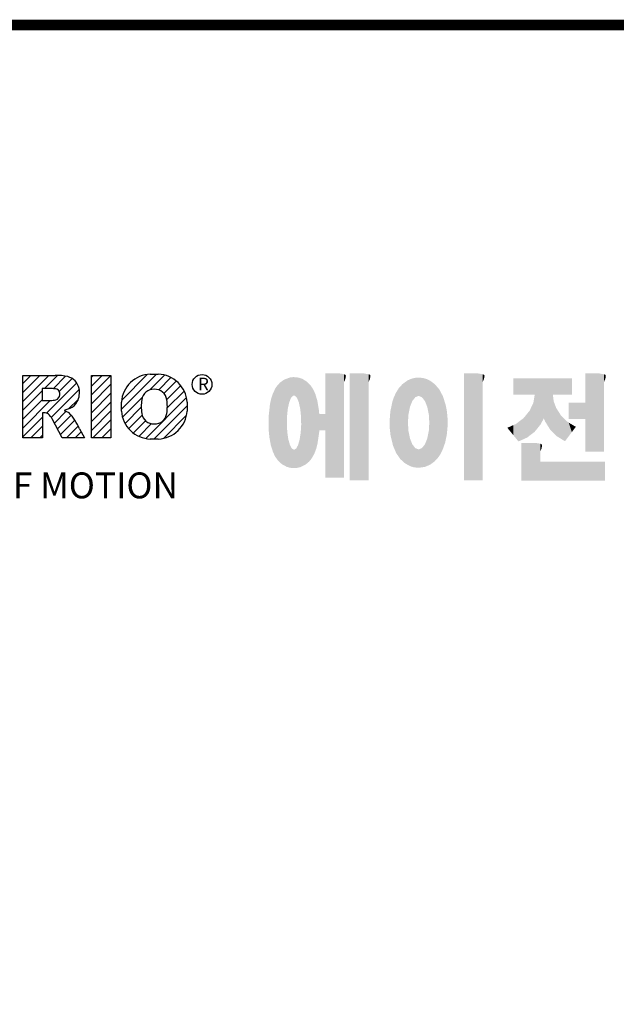
# Model space of a CAD drawing. Extents: x 630 to 2783, y -406 to 1146.
# Drawn here: x 946 to 1207, y 677 to 1108 of the extents above; entities that cross this region are included whole.
import ezdxf

# ---------------------------------------------------------------- set-up
doc = ezdxf.new("R2010")
doc.units = 0
doc.header["$MEASUREMENT"] = 0

# ---------------------------------------------------------------- blocks, each defined once
blk = doc.blocks.new('GUIDE LINES')
at = {"color": 5, "linetype": 'Continuous'}
for p, q in [((-1582.11, 1167.91), (-1579.01, 1171.01)), ((-1582.11, 1164.56), (-1575.66, 1171.01)), ((-1582.11, 1161.21), (-1572.31, 1171.01)), ((-1582.11, 1147.48), (-1582.11, 1171.01)), ((-1582.11, 1171.01), (-1569.9, 1171.01)), ((-1573.87, 1166.09), (-1568.98, 1170.98)), ((-1570.61, 1165.99), (-1565.93, 1170.67)), ((-1568.36, 1164.9), (-1563.44, 1169.82)), ((-1556.22, 1170.33), (-1555.54, 1171.01)), ((-1556.22, 1166.97), (-1552.19, 1171.01)), ((-1556.22, 1163.62), (-1548.84, 1171.01)), ((-1556.22, 1171.01), (-1548.83, 1171.01)), ((-1556.22, 1147.48), (-1556.22, 1171.01)), ((-1548.83, 1171.01), (-1548.83, 1147.48)), ((-1544.87, 1158.21), (-1531.62, 1171.46)), ((-1544.73, 1161.7), (-1535.15, 1171.29)), ((-1534.17, 1165.56), (-1528.62, 1171.11)), ((-1533.99, 1171.47), (-1530.99, 1171.47)), ((-1530.82, 1165.56), (-1526.2, 1170.18)), ((-1571.53, 1166.09), (-1574.76, 1166.09)), ((-1574.76, 1166.09), (-1574.76, 1161.52)), ((-1573.14, 1156.76), (-1561.78, 1168.12)), ((-1556.22, 1160.27), (-1548.83, 1167.66)), ((-1528.87, 1164.16), (-1524.22, 1168.81)), ((-1527.79, 1161.89), (-1522.56, 1167.11)), ((-1582.11, 1157.85), (-1574.76, 1165.2)), ((-1571.37, 1155.18), (-1560.87, 1165.68)), ((-1556.22, 1156.92), (-1548.83, 1164.31)), ((-1544.44, 1155.29), (-1536.89, 1162.84)), ((-1535.71, 1147.26), (-1520.41, 1162.56)), ((-1527.6, 1158.72), (-1521.27, 1165.05)), ((-1582.11, 1154.5), (-1574.76, 1161.85)), ((-1582.11, 1151.15), (-1571.73, 1161.52)), ((-1574.76, 1161.52), (-1571.66, 1161.52)), ((-1564.42, 1158.54), (-1566.43, 1157.81)), ((-1564.8, 1158.4), (-1561.25, 1161.94)), ((-1556.22, 1153.56), (-1548.83, 1160.95)), ((-1544.87, 1157.52), (-1544.87, 1160.96)), ((-1543.46, 1152.91), (-1537.4, 1158.98)), ((-1532.61, 1147.01), (-1520.1, 1159.51)), ((-1520.1, 1160.96), (-1520.1, 1157.52)), ((-1582.11, 1147.8), (-1574.72, 1155.19)), ((-1574.09, 1156.92), (-1574.72, 1156.92)), ((-1574.72, 1156.92), (-1574.72, 1147.48)), ((-1570.19, 1153.01), (-1565.73, 1157.47)), ((-1569.01, 1150.83), (-1563.89, 1155.96)), ((-1566.43, 1157.81), (-1564.68, 1156.97)), ((-1556.22, 1150.21), (-1548.83, 1157.6)), ((-1542.07, 1150.95), (-1537.01, 1156.02)), ((-1528.92, 1147.34), (-1520.43, 1155.83)), ((-1579.07, 1147.48), (-1574.72, 1151.83)), ((-1567.19, 1147.48), (-1571.06, 1154.61)), ((-1567.83, 1148.66), (-1562.41, 1154.08)), ((-1565.66, 1147.48), (-1561.24, 1151.9)), ((-1555.61, 1147.48), (-1548.83, 1154.25)), ((-1540.32, 1149.35), (-1535.77, 1153.9)), ((-1538.23, 1148.09), (-1533.49, 1152.83)), ((-1574.72, 1147.48), (-1582.11, 1147.48)), ((-1575.72, 1147.48), (-1574.72, 1148.48)), ((-1558.86, 1147.48), (-1567.19, 1147.48)), ((-1562.31, 1147.48), (-1560.07, 1149.72)), ((-1560.68, 1150.85), (-1558.86, 1147.48)), ((-1558.96, 1147.48), (-1558.89, 1147.54)), ((-1558.96, 1147.48), (-1558.96, 1147.48)), ((-1548.83, 1147.48), (-1556.22, 1147.48)), ((-1552.25, 1147.48), (-1548.83, 1150.9)), ((-1548.9, 1147.48), (-1548.83, 1147.54)), ((-1528.92, 1147.34), (-1528.92, 1147.34)), ((-1530.99, 1147.01), (-1533.99, 1147.01))]:
    blk.add_line(p, q, dxfattribs=at)
at = {"linetype": 'Continuous', "const_width": 3.98, "flags": 128}
blk.add_lwpolyline([(-1818.25, 1303.15), (-1818.25, 27.41), (-27.41, 27.41), (-27.41, 1303.15)], close=True, dxfattribs=at)
at = {"color": 5, "linetype": 'Continuous'}
blk.add_circle((-1514.47, 1167.6), 3.72, dxfattribs=at)
for centre, radius, start, end in [((-1569.24, 1152.97), 18.05, 76.681, 92.0962), ((-1566.52, 1164.96), 5.75, 10.8383, 75.5687), ((-1533.59, 1160.18), 11.3, 92.0431, 134.1979), ((-1531.39, 1160.18), 11.3, 45.8021, 87.9569), ((-1571.95, 1155.11), 10.99, 75.5221, 87.8106), ((-1568.03, 1164.51), 7.33, 332.4538, 12.0377), ((-1533.64, 1160.19), 11.26, 134.0233, 176.0712), ((-1531.33, 1160.19), 11.26, 3.9288, 45.9767), ((-1570.16, 1163.88), 2.1, 284.7266, 62.93), ((-1532.73, 1161.27), 4.52, 86.936, 173.3977), ((-1532.25, 1161.27), 4.52, 6.6023, 93.064), ((-1572.15, 1171.19), 9.68, 272.8987, 285.1174), ((-1566.29, 1163.52), 5.32, 290.5188, 333.2531), ((-1521.02, 1159.24), 16.4, 171.0443, 188.9557), ((-1543.96, 1159.24), 16.4, 351.0443, 8.9557), ((-1574.09, 1153.84), 3.08, 55.878, 90.0122), ((-1576.23, 1152.19), 5.71, 25.0244, 47.3106), ((-1580.29, 1142.41), 21.35, 23.2882, 42.9901), ((-1533.64, 1158.3), 11.26, 183.9288, 225.9767), ((-1532.73, 1157.21), 4.52, 186.6023, 273.064), ((-1532.25, 1157.21), 4.52, 266.936, 353.3977), ((-1531.33, 1158.3), 11.26, 314.0233, 356.0712), ((-1533.59, 1158.3), 11.3, 225.8021, 267.9569), ((-1531.39, 1158.3), 11.3, 272.0431, 314.1979)]:
    blk.add_arc(centre, radius, start, end, dxfattribs=at)
at = {"color": 1, "linetype": 'Continuous'}
for points in [[(-1482.56, 1136.55), (-1483.51, 1169.39), (-1482.56, 1169.75)], [(-1482.47, 1136.52), (-1482.56, 1169.75), (-1482.47, 1169.78)], [(-1482.56, 1136.55), (-1482.56, 1169.75), (-1482.47, 1136.52)], [(-1482.41, 1155.47), (-1482.47, 1169.78), (-1482.41, 1169.8)], [(-1482.47, 1152.43), (-1482.47, 1169.78), (-1482.41, 1155.47)], [(-1482.29, 1156.62), (-1482.41, 1169.8), (-1482.29, 1169.85)], [(-1482.41, 1155.47), (-1482.41, 1169.8), (-1482.29, 1156.62)], [(-1482.12, 1158.32), (-1482.29, 1169.85), (-1482.12, 1169.91)], [(-1482.29, 1156.62), (-1482.29, 1169.85), (-1482.12, 1158.32)], [(-1481.89, 1159.4), (-1482.12, 1169.91), (-1481.89, 1170)], [(-1482.12, 1158.32), (-1482.12, 1169.91), (-1481.89, 1159.4)], [(-1481.61, 1160.71), (-1481.89, 1170), (-1481.61, 1170.11)], [(-1481.89, 1159.4), (-1481.89, 1170), (-1481.61, 1160.71)], [(-1481.46, 1161.09), (-1481.61, 1170.11), (-1481.46, 1170.16)], [(-1481.61, 1160.71), (-1481.61, 1170.11), (-1481.46, 1161.09)], [(-1481.39, 1161.27), (-1481.46, 1170.16), (-1481.39, 1170.19)], [(-1481.46, 1161.09), (-1481.46, 1170.16), (-1481.39, 1161.27)], [(-1481.29, 1161.52), (-1481.39, 1170.19), (-1481.29, 1170.2)], [(-1481.39, 1161.27), (-1481.39, 1170.19), (-1481.29, 1161.52)], [(-1480.94, 1162.43), (-1481.29, 1170.2), (-1480.94, 1170.25)], [(-1481.29, 1161.52), (-1481.29, 1170.2), (-1480.94, 1162.43)], [(-1480.56, 1162.87), (-1480.94, 1170.25), (-1480.56, 1170.3)], [(-1480.94, 1162.43), (-1480.94, 1170.25), (-1480.56, 1162.87)], [(-1480.26, 1163.22), (-1480.56, 1170.3), (-1480.26, 1170.34)], [(-1480.56, 1162.87), (-1480.56, 1170.3), (-1480.26, 1163.22)], [(-1480.17, 1163.33), (-1480.26, 1170.34), (-1480.17, 1170.35)], [(-1480.26, 1163.22), (-1480.26, 1170.34), (-1480.17, 1163.33)], [(-1480.17, 1163.33), (-1480.17, 1170.35), (-1480.15, 1163.33)], [(-1480.15, 1163.33), (-1480.17, 1170.35), (-1480.15, 1170.35)], [(-1480.15, 1163.33), (-1480.15, 1170.35), (-1479.76, 1163.33)], [(-1479.76, 1163.33), (-1480.15, 1170.35), (-1479.76, 1170.34)], [(-1479.76, 1163.33), (-1479.76, 1170.34), (-1479.36, 1163.33)], [(-1479.36, 1163.33), (-1479.76, 1170.34), (-1479.36, 1170.33)], [(-1479.36, 1163.33), (-1479.36, 1170.33), (-1478.96, 1162.87)], [(-1478.96, 1162.87), (-1479.36, 1170.33), (-1478.96, 1170.32)], [(-1478.96, 1162.87), (-1478.96, 1170.32), (-1478.88, 1162.77)], [(-1478.88, 1162.77), (-1478.96, 1170.32), (-1478.88, 1170.31)], [(-1478.88, 1162.77), (-1478.88, 1170.31), (-1478.58, 1162.43)], [(-1478.58, 1162.43), (-1478.88, 1170.31), (-1478.58, 1170.25)], [(-1478.58, 1162.43), (-1478.58, 1170.25), (-1478.51, 1162.24)], [(-1478.51, 1162.24), (-1478.58, 1170.25), (-1478.51, 1170.24)], [(-1478.51, 1162.24), (-1478.51, 1170.24), (-1478.23, 1161.52)], [(-1478.23, 1161.52), (-1478.51, 1170.24), (-1478.23, 1170.18)], [(-1478.23, 1161.52), (-1478.23, 1170.18), (-1477.91, 1160.71)], [(-1477.91, 1160.71), (-1478.23, 1170.18), (-1477.91, 1170.12)], [(-1477.91, 1160.71), (-1477.91, 1170.12), (-1477.68, 1159.58)], [(-1477.68, 1159.58), (-1477.91, 1170.12), (-1477.68, 1170.07)], [(-1477.68, 1159.58), (-1477.68, 1170.07), (-1477.64, 1159.4)], [(-1477.64, 1159.4), (-1477.68, 1170.07), (-1477.64, 1170.06)], [(-1477.64, 1159.4), (-1477.64, 1170.06), (-1477.41, 1158.32)], [(-1477.41, 1158.32), (-1477.64, 1170.06), (-1477.41, 1169.98)], [(-1477.41, 1158.32), (-1477.41, 1169.98), (-1477.34, 1157.65)], [(-1477.34, 1157.65), (-1477.41, 1169.98), (-1477.34, 1169.95)], [(-1477.34, 1157.65), (-1477.34, 1169.95), (-1477.23, 1156.62)], [(-1477.23, 1156.62), (-1477.34, 1169.95), (-1477.23, 1169.91)], [(-1477.23, 1156.62), (-1477.23, 1169.91), (-1477.11, 1155.47)], [(-1477.11, 1155.47), (-1477.23, 1169.91), (-1477.11, 1169.87)], [(-1477.11, 1155.47), (-1477.11, 1169.87), (-1477.05, 1152.43)], [(-1477.05, 1152.43), (-1477.11, 1169.87), (-1477.05, 1169.85)], [(-1477.05, 1136.56), (-1477.05, 1169.85), (-1476.59, 1136.78)], [(-1476.59, 1136.78), (-1477.05, 1169.85), (-1476.59, 1169.68)], [(-1476.59, 1136.78), (-1476.59, 1169.68), (-1475.43, 1137.35)], [(-1475.43, 1137.35), (-1476.59, 1169.68), (-1475.43, 1168.97)], [(-1467.99, 1132.49), (-1467.99, 1171.74), (-1462.65, 1132.49)], [(-1462.65, 1132.49), (-1467.99, 1171.74), (-1462.65, 1171.74)], [(-1462.65, 1132.49), (-1462.65, 1171.74), (-1461.75, 1132.49)], [(-1461.75, 1132.49), (-1462.65, 1171.74), (-1461.75, 1171.64)], [(-1461.75, 1132.49), (-1461.75, 1171.64), (-1460.88, 1132.49)], [(-1460.88, 1132.49), (-1461.75, 1171.64), (-1460.88, 1171.42)], [(-1460.88, 1168.57), (-1460.88, 1171.42), (-1460.6, 1169.11)], [(-1460.6, 1169.11), (-1460.88, 1171.42), (-1460.6, 1171.34)], [(-1460.6, 1169.11), (-1460.6, 1171.34), (-1460.58, 1169.16)], [(-1460.58, 1169.16), (-1460.6, 1171.34), (-1460.58, 1171.34)], [(-1460.58, 1169.16), (-1460.58, 1171.34), (-1460.39, 1169.68)], [(-1460.39, 1169.68), (-1460.58, 1171.34), (-1460.39, 1171.19)], [(-1460.39, 1169.68), (-1460.39, 1171.19), (-1460.33, 1169.91)], [(-1460.33, 1169.91), (-1460.39, 1171.19), (-1460.33, 1171.15)], [(-1460.33, 1169.91), (-1460.33, 1171.15), (-1460.25, 1170.27)], [(-1460.25, 1170.27), (-1460.33, 1171.15), (-1460.25, 1171)], [(-1460.25, 1170.27), (-1460.25, 1171), (-1460.18, 1170.88)], [(-1458.7, 1131.44), (-1458.7, 1171.74), (-1453.36, 1131.44)], [(-1453.36, 1131.44), (-1458.7, 1171.74), (-1453.36, 1171.74)], [(-1453.36, 1131.44), (-1453.36, 1171.74), (-1451.58, 1131.44)], [(-1451.58, 1131.44), (-1453.36, 1171.74), (-1451.58, 1171.42)], [(-1451.58, 1168.57), (-1451.58, 1171.42), (-1451.15, 1169.55)], [(-1451.15, 1169.55), (-1451.58, 1171.42), (-1451.15, 1171.25)], [(-1451.15, 1169.55), (-1451.15, 1171.25), (-1451.1, 1169.68)], [(-1451.1, 1169.68), (-1451.15, 1171.25), (-1451.1, 1171.17)], [(-1451.1, 1169.68), (-1451.1, 1171.17), (-1450.89, 1170.88)], [(-1435.67, 1159.94), (-1436.01, 1169.51), (-1435.67, 1169.66)], [(-1435.6, 1160.12), (-1435.67, 1169.66), (-1435.6, 1169.69)], [(-1435.67, 1159.94), (-1435.67, 1169.66), (-1435.6, 1160.12)], [(-1435.12, 1161.33), (-1435.6, 1169.69), (-1435.12, 1169.82)], [(-1435.6, 1160.12), (-1435.6, 1169.69), (-1435.12, 1161.33)], [(-1434.4, 1162.25), (-1435.12, 1169.82), (-1434.4, 1170.01)], [(-1435.12, 1161.33), (-1435.12, 1169.82), (-1434.4, 1162.25)], [(-1434.19, 1162.51), (-1434.4, 1170.01), (-1434.19, 1170.06)], [(-1434.4, 1162.25), (-1434.4, 1170.01), (-1434.19, 1162.51)], [(-1433.99, 1162.77), (-1434.19, 1170.06), (-1433.99, 1170.08)], [(-1434.19, 1162.51), (-1434.19, 1170.06), (-1433.99, 1162.77)], [(-1433.03, 1163.15), (-1433.99, 1170.08), (-1433.03, 1170.15)], [(-1433.99, 1162.77), (-1433.99, 1170.08), (-1433.03, 1163.15)], [(-1432.74, 1163.26), (-1433.03, 1170.15), (-1432.74, 1170.18)], [(-1433.03, 1163.15), (-1433.03, 1170.15), (-1432.74, 1163.26)], [(-1432.74, 1163.26), (-1432.74, 1170.18), (-1432.69, 1163.24)], [(-1432.69, 1163.24), (-1432.74, 1170.18), (-1432.69, 1170.18)], [(-1432.69, 1163.24), (-1432.69, 1170.18), (-1431.5, 1162.77)], [(-1431.5, 1162.77), (-1432.69, 1170.18), (-1431.5, 1170.07)], [(-1431.5, 1162.77), (-1431.5, 1170.07), (-1431.18, 1162.37)], [(-1431.18, 1162.37), (-1431.5, 1170.07), (-1431.18, 1170.04)], [(-1431.18, 1162.37), (-1431.18, 1170.04), (-1430.37, 1161.33)], [(-1430.37, 1161.33), (-1431.18, 1170.04), (-1430.37, 1169.82)], [(-1430.37, 1161.33), (-1430.37, 1169.82), (-1430.3, 1161.17)], [(-1430.3, 1161.17), (-1430.37, 1169.82), (-1430.3, 1169.8)], [(-1430.3, 1161.17), (-1430.3, 1169.8), (-1429.78, 1159.87)], [(-1429.78, 1159.87), (-1430.3, 1169.8), (-1429.78, 1169.66)], [(-1429.78, 1159.87), (-1429.78, 1169.66), (-1429.48, 1159.1)], [(-1429.48, 1159.1), (-1429.78, 1169.66), (-1429.48, 1169.52)], [(-1415.67, 1131.44), (-1415.67, 1171.74), (-1410.33, 1131.44)], [(-1410.33, 1131.44), (-1415.67, 1171.74), (-1410.33, 1171.74)], [(-1410.33, 1131.44), (-1410.33, 1171.74), (-1408.55, 1131.44)], [(-1408.55, 1131.44), (-1410.33, 1171.74), (-1408.55, 1171.42)], [(-1408.55, 1168.57), (-1408.55, 1171.42), (-1408.12, 1169.55)], [(-1408.12, 1169.55), (-1408.55, 1171.42), (-1408.12, 1171.25)], [(-1408.12, 1169.55), (-1408.12, 1171.25), (-1408.07, 1169.68)], [(-1408.07, 1169.68), (-1408.12, 1171.25), (-1408.07, 1171.17)], [(-1408.07, 1169.68), (-1408.07, 1171.17), (-1407.85, 1170.88)], [(-1396.99, 1163.73), (-1396.99, 1169.91), (-1395.99, 1163.73)], [(-1395.99, 1163.73), (-1396.99, 1169.91), (-1395.99, 1169.91)], [(-1395.99, 1163.73), (-1395.99, 1169.91), (-1395.08, 1163.73)], [(-1395.08, 1163.73), (-1395.99, 1169.91), (-1395.08, 1169.91)], [(-1395.08, 1163.73), (-1395.08, 1169.91), (-1393.94, 1163.73)], [(-1393.94, 1163.73), (-1395.08, 1169.91), (-1393.94, 1169.91)], [(-1393.94, 1163.73), (-1393.94, 1169.91), (-1393.15, 1163.73)], [(-1393.15, 1163.73), (-1393.94, 1169.91), (-1393.15, 1169.91)], [(-1393.15, 1163.73), (-1393.15, 1169.91), (-1391.81, 1163.73)], [(-1391.81, 1163.73), (-1393.15, 1169.91), (-1391.81, 1169.91)], [(-1391.81, 1163.73), (-1391.81, 1169.91), (-1390.89, 1163.73)], [(-1390.89, 1163.73), (-1391.81, 1169.91), (-1390.89, 1169.91)], [(-1390.89, 1163.73), (-1390.89, 1169.91), (-1389.47, 1163.73)], [(-1389.47, 1163.73), (-1390.89, 1169.91), (-1389.47, 1169.91)], [(-1389.47, 1163.73), (-1389.47, 1169.91), (-1388.97, 1163.73)], [(-1388.97, 1163.73), (-1389.47, 1169.91), (-1388.97, 1169.91)], [(-1388.97, 1163.73), (-1388.97, 1169.91), (-1388.93, 1163.73)], [(-1388.93, 1163.73), (-1388.97, 1169.91), (-1388.93, 1169.91)], [(-1388.93, 1149.78), (-1388.93, 1169.91), (-1388.6, 1150.19)], [(-1388.6, 1150.19), (-1388.93, 1169.91), (-1388.6, 1169.91)], [(-1388.6, 1150.19), (-1388.6, 1169.91), (-1386.83, 1152.36)], [(-1386.83, 1152.36), (-1388.6, 1169.91), (-1386.83, 1169.91)], [(-1386.83, 1152.36), (-1386.83, 1169.91), (-1386.71, 1152.51)], [(-1386.71, 1152.51), (-1386.83, 1169.91), (-1386.71, 1169.91)], [(-1386.71, 1152.51), (-1386.71, 1169.91), (-1386.4, 1153.1)], [(-1386.4, 1153.1), (-1386.71, 1169.91), (-1386.4, 1169.91)], [(-1386.4, 1153.1), (-1386.4, 1169.91), (-1386.34, 1153.22)], [(-1386.34, 1153.22), (-1386.4, 1169.91), (-1386.34, 1169.91)], [(-1386.34, 1153.22), (-1386.34, 1169.91), (-1386.13, 1153.62)], [(-1386.13, 1153.62), (-1386.34, 1169.91), (-1386.13, 1169.91)], [(-1386.13, 1153.62), (-1386.13, 1169.91), (-1385.51, 1154.78)], [(-1385.51, 1154.78), (-1386.13, 1169.91), (-1385.51, 1169.91)], [(-1385.51, 1154.78), (-1385.51, 1169.91), (-1385, 1153.61)], [(-1385, 1153.61), (-1385.51, 1169.91), (-1385, 1169.91)], [(-1385, 1153.61), (-1385, 1169.91), (-1383.11, 1150.57)], [(-1383.11, 1150.57), (-1385, 1169.91), (-1383.11, 1169.91)], [(-1383.11, 1150.57), (-1383.11, 1169.91), (-1382.09, 1149.55)], [(-1382.09, 1149.55), (-1383.11, 1169.91), (-1382.09, 1169.91)], [(-1382.09, 1163.73), (-1382.09, 1169.91), (-1381.76, 1163.73)], [(-1381.76, 1163.73), (-1382.09, 1169.91), (-1381.76, 1169.91)], [(-1381.76, 1163.73), (-1381.76, 1169.91), (-1380.86, 1163.73)], [(-1380.86, 1163.73), (-1381.76, 1169.91), (-1380.86, 1169.91)], [(-1380.86, 1163.73), (-1380.86, 1169.91), (-1380.58, 1163.73)], [(-1380.58, 1163.73), (-1380.86, 1169.91), (-1380.58, 1169.91)], [(-1380.58, 1163.73), (-1380.58, 1169.91), (-1378.98, 1163.73)], [(-1378.98, 1163.73), (-1380.58, 1169.91), (-1378.98, 1169.91)], [(-1378.98, 1163.73), (-1378.98, 1169.91), (-1377.52, 1163.73)], [(-1377.52, 1163.73), (-1378.98, 1169.91), (-1377.52, 1169.91)], [(-1377.52, 1163.73), (-1377.52, 1169.91), (-1376.45, 1163.73)], [(-1376.45, 1163.73), (-1377.52, 1169.91), (-1376.45, 1169.91)], [(-1376.45, 1163.73), (-1376.45, 1169.91), (-1376.11, 1163.73)], [(-1376.11, 1163.73), (-1376.45, 1169.91), (-1376.11, 1169.91)], [(-1376.11, 1163.73), (-1376.11, 1169.91), (-1374.91, 1163.73)], [(-1374.91, 1163.73), (-1376.11, 1169.91), (-1374.91, 1169.91)], [(-1369.9, 1142.3), (-1369.9, 1171.74), (-1364.56, 1142.3)], [(-1364.56, 1142.3), (-1369.9, 1171.74), (-1364.56, 1171.74)], [(-1364.56, 1142.3), (-1364.56, 1171.74), (-1362.79, 1142.3)], [(-1362.79, 1142.3), (-1364.56, 1171.74), (-1362.79, 1171.42)], [(-1362.79, 1168.57), (-1362.79, 1171.42), (-1362.45, 1169.34)], [(-1362.45, 1169.34), (-1362.79, 1171.42), (-1362.45, 1171.29)], [(-1362.45, 1169.34), (-1362.45, 1171.29), (-1362.36, 1169.55)], [(-1362.36, 1169.55), (-1362.45, 1171.29), (-1362.36, 1171.25)], [(-1362.36, 1169.55), (-1362.36, 1171.25), (-1362.3, 1169.68)], [(-1362.3, 1169.68), (-1362.36, 1171.25), (-1362.3, 1171.17)], [(-1362.3, 1169.68), (-1362.3, 1171.17), (-1362.09, 1170.88)], [(-1486.85, 1140.35), (-1487.68, 1164.29), (-1486.85, 1166)], [(-1486.76, 1140.23), (-1486.85, 1166), (-1486.76, 1166.19)], [(-1486.85, 1140.35), (-1486.85, 1166), (-1486.76, 1140.23)], [(-1486.05, 1139.23), (-1486.76, 1166.19), (-1486.05, 1167.21)], [(-1486.76, 1140.23), (-1486.76, 1166.19), (-1486.05, 1139.23)], [(-1485.74, 1138.81), (-1486.05, 1167.21), (-1485.74, 1167.54)], [(-1486.05, 1139.23), (-1486.05, 1167.21), (-1485.74, 1138.81)], [(-1485.02, 1138.15), (-1485.74, 1167.54), (-1485.02, 1168.31)], [(-1485.74, 1138.81), (-1485.74, 1167.54), (-1485.02, 1138.15)], [(-1484.32, 1137.51), (-1485.02, 1168.31), (-1484.32, 1168.81)], [(-1485.02, 1138.15), (-1485.02, 1168.31), (-1484.32, 1137.51)], [(-1483.51, 1137.07), (-1484.32, 1168.81), (-1483.51, 1169.39)], [(-1484.32, 1137.51), (-1484.32, 1168.81), (-1483.51, 1137.07)], [(-1483.51, 1137.07), (-1483.51, 1169.39), (-1482.56, 1136.55)], [(-1475.43, 1137.35), (-1475.43, 1168.97), (-1474.9, 1137.8)], [(-1474.9, 1137.8), (-1475.43, 1168.97), (-1474.9, 1168.64)], [(-1474.9, 1137.8), (-1474.9, 1168.64), (-1474.11, 1138.45)], [(-1474.11, 1138.45), (-1474.9, 1168.64), (-1474.11, 1167.86)], [(-1474.11, 1138.45), (-1474.11, 1167.86), (-1473.54, 1139.14)], [(-1473.54, 1139.14), (-1474.11, 1167.86), (-1473.54, 1167.29)], [(-1473.54, 1139.14), (-1473.54, 1167.29), (-1473.21, 1139.52)], [(-1473.21, 1139.52), (-1473.54, 1167.29), (-1473.21, 1166.8)], [(-1473.21, 1139.52), (-1473.21, 1166.8), (-1472.49, 1140.77)], [(-1472.49, 1140.77), (-1473.21, 1166.8), (-1472.49, 1165.72)], [(-1440.24, 1140.3), (-1441.16, 1164.69), (-1440.24, 1166.16)], [(-1439.64, 1139.44), (-1440.24, 1166.16), (-1439.64, 1166.83)], [(-1440.24, 1140.3), (-1440.24, 1166.16), (-1439.64, 1139.44)], [(-1438.84, 1138.72), (-1439.64, 1166.83), (-1438.84, 1167.72)], [(-1439.64, 1139.44), (-1439.64, 1166.83), (-1438.84, 1138.72)], [(-1437.81, 1137.79), (-1438.84, 1167.72), (-1437.81, 1168.46)], [(-1438.84, 1138.72), (-1438.84, 1167.72), (-1437.81, 1137.79)], [(-1436.86, 1137.29), (-1437.81, 1168.46), (-1436.86, 1169.14)], [(-1437.81, 1137.79), (-1437.81, 1168.46), (-1436.86, 1137.29)], [(-1436.78, 1137.25), (-1436.86, 1169.14), (-1436.78, 1169.17)], [(-1436.86, 1137.29), (-1436.86, 1169.14), (-1436.78, 1137.25)], [(-1436.58, 1156.29), (-1436.78, 1169.17), (-1436.58, 1169.26)], [(-1436.78, 1153.17), (-1436.78, 1169.17), (-1436.58, 1156.29)], [(-1436.01, 1159.1), (-1436.58, 1169.26), (-1436.01, 1169.51)], [(-1436.58, 1156.29), (-1436.58, 1169.26), (-1436.01, 1159.1)], [(-1436.01, 1159.1), (-1436.01, 1169.51), (-1435.67, 1159.94)], [(-1429.48, 1159.1), (-1429.48, 1169.52), (-1428.9, 1156.29)], [(-1428.9, 1156.29), (-1429.48, 1169.52), (-1428.9, 1169.26)], [(-1428.9, 1156.29), (-1428.9, 1169.26), (-1428.71, 1153.17)], [(-1428.71, 1153.17), (-1428.9, 1169.26), (-1428.71, 1169.17)], [(-1428.71, 1137.22), (-1428.71, 1169.17), (-1428.54, 1137.29)], [(-1428.54, 1137.29), (-1428.71, 1169.17), (-1428.54, 1169.09)], [(-1428.54, 1137.29), (-1428.54, 1169.09), (-1428.24, 1137.43)], [(-1428.24, 1137.43), (-1428.54, 1169.09), (-1428.24, 1168.87)], [(-1428.24, 1137.43), (-1428.24, 1168.87), (-1426.65, 1138.62)], [(-1426.65, 1138.62), (-1428.24, 1168.87), (-1426.65, 1167.71)], [(-1426.65, 1138.62), (-1426.65, 1167.71), (-1426.59, 1138.69)], [(-1426.59, 1138.69), (-1426.65, 1167.71), (-1426.59, 1167.66)], [(-1426.59, 1138.69), (-1426.59, 1167.66), (-1425.46, 1139.91)], [(-1425.46, 1139.91), (-1426.59, 1167.66), (-1425.46, 1166.33)], [(-1425.46, 1139.91), (-1425.46, 1166.33), (-1424.93, 1140.69)], [(-1424.93, 1140.69), (-1425.46, 1166.33), (-1424.93, 1165.7)], [(-1487.77, 1142.34), (-1488.41, 1162.08), (-1487.77, 1164.1)], [(-1487.68, 1142.05), (-1487.77, 1164.1), (-1487.68, 1164.29)], [(-1487.77, 1142.34), (-1487.77, 1164.1), (-1487.68, 1142.05)], [(-1487.68, 1142.05), (-1487.68, 1164.29), (-1486.85, 1140.35)], [(-1472.49, 1140.77), (-1472.49, 1165.72), (-1472.1, 1141.46)], [(-1472.1, 1141.46), (-1472.49, 1165.72), (-1472.1, 1164.84)], [(-1472.1, 1141.46), (-1472.1, 1164.84), (-1471.67, 1142.59)], [(-1471.67, 1142.59), (-1472.1, 1164.84), (-1471.67, 1163.88)], [(-1471.67, 1142.59), (-1471.67, 1163.88), (-1471.41, 1143.28)], [(-1471.41, 1143.28), (-1471.67, 1163.88), (-1471.41, 1162.99)], [(-1471.41, 1143.28), (-1471.41, 1162.99), (-1470.98, 1144.9)], [(-1470.98, 1144.9), (-1471.41, 1162.99), (-1470.98, 1161.53)], [(-1442.04, 1143.66), (-1442.39, 1161.81), (-1442.04, 1162.84)], [(-1441.25, 1141.83), (-1442.04, 1162.84), (-1441.25, 1164.55)], [(-1442.04, 1143.66), (-1442.04, 1162.84), (-1441.25, 1141.83)], [(-1441.16, 1141.64), (-1441.25, 1164.55), (-1441.16, 1164.69)], [(-1441.25, 1141.83), (-1441.25, 1164.55), (-1441.16, 1141.64)], [(-1441.16, 1141.64), (-1441.16, 1164.69), (-1440.24, 1140.3)], [(-1424.93, 1140.69), (-1424.93, 1165.7), (-1424.52, 1141.3)], [(-1424.52, 1141.3), (-1424.93, 1165.7), (-1424.52, 1164.92)], [(-1424.52, 1141.3), (-1424.52, 1164.92), (-1423.79, 1142.7)], [(-1423.79, 1142.7), (-1424.52, 1164.92), (-1423.79, 1163.56)], [(-1423.79, 1142.7), (-1423.79, 1163.56), (-1423.58, 1143.29)], [(-1423.58, 1143.29), (-1423.79, 1163.56), (-1423.58, 1163.16)], [(-1423.58, 1143.29), (-1423.58, 1163.16), (-1422.75, 1145.59)], [(-1422.75, 1145.59), (-1423.58, 1163.16), (-1422.75, 1160.56)], [(-1388.97, 1149.73), (-1389.47, 1160.55), (-1388.97, 1163.49)], [(-1388.93, 1149.78), (-1388.97, 1163.49), (-1388.93, 1163.73)], [(-1388.97, 1149.73), (-1388.97, 1163.49), (-1388.93, 1149.78)], [(-1382.09, 1149.55), (-1382.09, 1163.73), (-1381.76, 1149.22)], [(-1381.76, 1149.22), (-1382.09, 1163.73), (-1381.76, 1161.18)], [(-1488.86, 1146.58), (-1489.02, 1158.43), (-1488.86, 1159.98)], [(-1488.51, 1144.69), (-1488.86, 1159.98), (-1488.51, 1161.64)], [(-1488.86, 1146.58), (-1488.86, 1159.98), (-1488.51, 1144.69)], [(-1488.41, 1144.39), (-1488.51, 1161.64), (-1488.41, 1162.08)], [(-1488.51, 1144.69), (-1488.51, 1161.64), (-1488.41, 1144.39)], [(-1488.41, 1144.39), (-1488.41, 1162.08), (-1487.77, 1142.34)], [(-1470.98, 1144.9), (-1470.98, 1161.53), (-1470.92, 1145.12)], [(-1470.92, 1145.12), (-1470.98, 1161.53), (-1470.92, 1161.17)], [(-1470.92, 1145.12), (-1470.92, 1161.17), (-1470.39, 1148.64)], [(-1470.39, 1148.64), (-1470.92, 1161.17), (-1470.39, 1158.01)], [(-1442.64, 1145.5), (-1443.33, 1157.82), (-1442.64, 1161.08)], [(-1442.39, 1144.47), (-1442.64, 1161.08), (-1442.39, 1161.81)], [(-1442.64, 1145.5), (-1442.64, 1161.08), (-1442.39, 1144.47)], [(-1442.39, 1144.47), (-1442.39, 1161.81), (-1442.04, 1143.66)], [(-1422.75, 1145.59), (-1422.75, 1160.56), (-1422.51, 1146.73)], [(-1422.51, 1146.73), (-1422.75, 1160.56), (-1422.51, 1159.82)], [(-1422.51, 1146.73), (-1422.51, 1159.82), (-1422.11, 1148.62)], [(-1422.11, 1148.62), (-1422.51, 1159.82), (-1422.11, 1157.67)], [(-1389.47, 1149.34), (-1390.89, 1157.66), (-1389.47, 1160.55)], [(-1389.47, 1149.34), (-1389.47, 1160.55), (-1388.97, 1149.73)], [(-1381.76, 1149.22), (-1381.76, 1161.18), (-1380.86, 1148.33)], [(-1380.86, 1148.33), (-1381.76, 1161.18), (-1380.86, 1158.77)], [(-1380.86, 1148.33), (-1380.86, 1158.77), (-1380.58, 1148.05)], [(-1380.58, 1148.05), (-1380.86, 1158.77), (-1380.58, 1158.32)], [(-1376.11, 1154.61), (-1376.11, 1160.72), (-1374.91, 1154.61)], [(-1374.91, 1154.61), (-1376.11, 1160.72), (-1374.91, 1160.72)], [(-1374.91, 1154.61), (-1374.91, 1160.72), (-1373.42, 1154.61)], [(-1373.42, 1154.61), (-1374.91, 1160.72), (-1373.42, 1160.72)], [(-1373.42, 1154.61), (-1373.42, 1160.72), (-1369.9, 1154.61)], [(-1369.9, 1154.61), (-1373.42, 1160.72), (-1369.9, 1160.72)], [(-1489.31, 1150.26), (-1489.36, 1155.21), (-1489.31, 1155.7)], [(-1489.02, 1147.45), (-1489.31, 1155.7), (-1489.02, 1158.43)], [(-1489.31, 1150.26), (-1489.31, 1155.7), (-1489.02, 1147.45)], [(-1489.02, 1147.45), (-1489.02, 1158.43), (-1488.86, 1146.58)], [(-1470.39, 1148.64), (-1470.39, 1158.01), (-1470.3, 1149.19)], [(-1470.3, 1149.19), (-1470.39, 1158.01), (-1470.3, 1157.12)], [(-1470.3, 1149.19), (-1470.3, 1157.12), (-1470.24, 1149.96)], [(-1470.24, 1149.96), (-1470.3, 1157.12), (-1470.24, 1156.47)], [(-1470.24, 1149.96), (-1470.24, 1156.47), (-1470.21, 1150.29)], [(-1470.21, 1150.29), (-1470.24, 1156.47), (-1470.21, 1156.47)], [(-1470.21, 1150.29), (-1470.21, 1156.47), (-1467.99, 1150.29)], [(-1467.99, 1150.29), (-1470.21, 1156.47), (-1467.99, 1156.47)], [(-1443.42, 1149.1), (-1443.63, 1154.59), (-1443.42, 1157.42)], [(-1443.33, 1148.36), (-1443.42, 1157.42), (-1443.33, 1157.82)], [(-1443.42, 1149.1), (-1443.42, 1157.42), (-1443.33, 1148.36)], [(-1443.33, 1148.36), (-1443.33, 1157.82), (-1442.64, 1145.5)], [(-1422.11, 1148.62), (-1422.11, 1157.67), (-1422.07, 1149.02)], [(-1422.07, 1149.02), (-1422.11, 1157.67), (-1422.07, 1157.46)], [(-1422.07, 1149.02), (-1422.07, 1157.46), (-1421.84, 1151.53)], [(-1421.84, 1151.53), (-1422.07, 1157.46), (-1421.84, 1155.05)], [(-1421.84, 1151.53), (-1421.84, 1155.05), (-1421.81, 1151.81)], [(-1393.15, 1146.95), (-1393.94, 1154.28), (-1393.15, 1154.88)], [(-1391.81, 1147.55), (-1393.15, 1154.88), (-1391.81, 1156.53)], [(-1393.15, 1146.95), (-1393.15, 1154.88), (-1391.81, 1147.55)], [(-1390.89, 1148.26), (-1391.81, 1156.53), (-1390.89, 1157.66)], [(-1391.81, 1147.55), (-1391.81, 1156.53), (-1390.89, 1148.26)], [(-1390.89, 1148.26), (-1390.89, 1157.66), (-1389.47, 1149.34)], [(-1380.58, 1148.05), (-1380.58, 1158.32), (-1378.98, 1147.07)], [(-1378.98, 1147.07), (-1380.58, 1158.32), (-1378.98, 1155.81)], [(-1378.98, 1147.07), (-1378.98, 1155.81), (-1377.52, 1146.18)], [(-1377.52, 1146.18), (-1378.98, 1155.81), (-1377.52, 1154.41)], [(-1482.47, 1136.52), (-1482.47, 1152.43), (-1482.41, 1136.51)], [(-1482.41, 1136.51), (-1482.47, 1152.43), (-1482.41, 1151.43)], [(-1482.41, 1136.51), (-1482.41, 1151.43), (-1482.29, 1136.47)], [(-1482.29, 1136.47), (-1482.41, 1151.43), (-1482.29, 1149.45)], [(-1477.11, 1136.53), (-1477.23, 1149.45), (-1477.11, 1151.43)], [(-1477.05, 1136.56), (-1477.11, 1151.43), (-1477.05, 1152.43)], [(-1477.11, 1136.53), (-1477.11, 1151.43), (-1477.05, 1136.56)], [(-1443.63, 1150.96), (-1443.7, 1153.61), (-1443.63, 1154.59)], [(-1443.63, 1150.96), (-1443.63, 1154.59), (-1443.42, 1149.1)], [(-1436.78, 1137.25), (-1436.78, 1153.17), (-1436.58, 1137.15)], [(-1436.58, 1137.15), (-1436.78, 1153.17), (-1436.58, 1150.05)], [(-1428.71, 1137.22), (-1428.9, 1150.05), (-1428.71, 1153.17)], [(-1396.99, 1148.45), (-1399.26, 1151.24), (-1396.99, 1152.26)], [(-1395.99, 1147.22), (-1396.99, 1152.26), (-1395.99, 1152.7)], [(-1396.99, 1148.45), (-1396.99, 1152.26), (-1395.99, 1147.22)], [(-1395.08, 1146.09), (-1395.99, 1152.7), (-1395.08, 1153.41)], [(-1395.99, 1147.22), (-1395.99, 1152.7), (-1395.08, 1146.09)], [(-1393.94, 1146.6), (-1395.08, 1153.41), (-1393.94, 1154.28)], [(-1395.08, 1146.09), (-1395.08, 1153.41), (-1393.94, 1146.6)], [(-1393.94, 1146.6), (-1393.94, 1154.28), (-1393.15, 1146.95)], [(-1377.52, 1146.18), (-1377.52, 1154.41), (-1376.45, 1147.6)], [(-1376.45, 1147.6), (-1377.52, 1154.41), (-1376.45, 1153.38)], [(-1376.45, 1147.6), (-1376.45, 1153.38), (-1376.11, 1148.05)], [(-1376.11, 1148.05), (-1376.45, 1153.38), (-1376.11, 1153.18)], [(-1376.11, 1148.05), (-1376.11, 1153.18), (-1374.91, 1149.64)], [(-1374.91, 1149.64), (-1376.11, 1153.18), (-1374.91, 1152.48)], [(-1374.91, 1149.64), (-1374.91, 1152.48), (-1373.42, 1151.61)], [(-1482.29, 1136.47), (-1482.29, 1149.45), (-1482.12, 1136.42)], [(-1482.12, 1136.42), (-1482.29, 1149.45), (-1482.12, 1148.3)], [(-1482.12, 1136.42), (-1482.12, 1148.3), (-1481.89, 1136.35)], [(-1481.89, 1136.35), (-1482.12, 1148.3), (-1481.89, 1146.8)], [(-1477.41, 1136.4), (-1477.64, 1146.8), (-1477.41, 1148.3)], [(-1477.34, 1136.42), (-1477.41, 1148.3), (-1477.34, 1148.76)], [(-1477.41, 1136.4), (-1477.41, 1148.3), (-1477.34, 1136.42)], [(-1477.23, 1136.47), (-1477.34, 1148.76), (-1477.23, 1149.45)], [(-1477.34, 1136.42), (-1477.34, 1148.76), (-1477.23, 1136.47)], [(-1477.23, 1136.47), (-1477.23, 1149.45), (-1477.11, 1136.53)], [(-1436.58, 1137.15), (-1436.58, 1150.05), (-1436.01, 1136.85)], [(-1436.01, 1136.85), (-1436.58, 1150.05), (-1436.01, 1147.24)], [(-1428.9, 1137.13), (-1429.48, 1147.24), (-1428.9, 1150.05)], [(-1428.9, 1137.13), (-1428.9, 1150.05), (-1428.71, 1137.22)], [(-1481.89, 1136.35), (-1481.89, 1146.8), (-1481.61, 1136.26)], [(-1481.61, 1136.26), (-1481.89, 1146.8), (-1481.61, 1145.84)], [(-1481.61, 1136.26), (-1481.61, 1145.84), (-1481.46, 1136.22)], [(-1481.46, 1136.22), (-1481.61, 1145.84), (-1481.46, 1145.31)], [(-1481.46, 1136.22), (-1481.46, 1145.31), (-1481.39, 1136.2)], [(-1481.39, 1136.2), (-1481.46, 1145.31), (-1481.39, 1145.07)], [(-1481.39, 1136.2), (-1481.39, 1145.07), (-1481.29, 1136.19)], [(-1481.29, 1136.19), (-1481.39, 1145.07), (-1481.29, 1144.73)], [(-1481.29, 1136.19), (-1481.29, 1144.73), (-1480.94, 1136.14)], [(-1480.94, 1136.14), (-1481.29, 1144.73), (-1480.94, 1144.09)], [(-1480.94, 1136.14), (-1480.94, 1144.09), (-1480.56, 1136.08)], [(-1480.56, 1136.08), (-1480.94, 1144.09), (-1480.56, 1143.4)], [(-1478.58, 1136.12), (-1478.88, 1143.55), (-1478.58, 1144.09)], [(-1478.51, 1136.13), (-1478.58, 1144.09), (-1478.51, 1144.22)], [(-1478.58, 1136.12), (-1478.58, 1144.09), (-1478.51, 1136.13)], [(-1478.23, 1136.2), (-1478.51, 1144.22), (-1478.23, 1144.73)], [(-1478.51, 1136.13), (-1478.51, 1144.22), (-1478.23, 1136.2)], [(-1477.91, 1136.28), (-1478.23, 1144.73), (-1477.91, 1145.84)], [(-1478.23, 1136.2), (-1478.23, 1144.73), (-1477.91, 1136.28)], [(-1477.68, 1136.33), (-1477.91, 1145.84), (-1477.68, 1146.67)], [(-1477.91, 1136.28), (-1477.91, 1145.84), (-1477.68, 1136.33)], [(-1477.64, 1136.34), (-1477.68, 1146.67), (-1477.64, 1146.8)], [(-1477.68, 1136.33), (-1477.68, 1146.67), (-1477.64, 1136.34)], [(-1477.64, 1136.34), (-1477.64, 1146.8), (-1477.41, 1136.4)], [(-1436.01, 1136.85), (-1436.01, 1147.24), (-1435.67, 1136.68)], [(-1435.67, 1136.68), (-1436.01, 1147.24), (-1435.67, 1146.4)], [(-1435.67, 1136.68), (-1435.67, 1146.4), (-1435.6, 1136.66)], [(-1435.6, 1136.66), (-1435.67, 1146.4), (-1435.6, 1146.22)], [(-1435.6, 1136.66), (-1435.6, 1146.22), (-1435.12, 1136.52)], [(-1435.12, 1136.52), (-1435.6, 1146.22), (-1435.12, 1145.01)], [(-1435.12, 1136.52), (-1435.12, 1145.01), (-1434.4, 1136.32)], [(-1434.4, 1136.32), (-1435.12, 1145.01), (-1434.4, 1144.09)], [(-1434.4, 1136.32), (-1434.4, 1144.09), (-1434.19, 1136.3)], [(-1434.19, 1136.3), (-1434.4, 1144.09), (-1434.19, 1143.83)], [(-1434.19, 1136.3), (-1434.19, 1143.83), (-1433.99, 1136.28)], [(-1433.99, 1136.28), (-1434.19, 1143.83), (-1433.99, 1143.58)], [(-1431.18, 1136.39), (-1431.5, 1143.58), (-1431.18, 1143.98)], [(-1430.37, 1136.51), (-1431.18, 1143.98), (-1430.37, 1145.01)], [(-1431.18, 1136.39), (-1431.18, 1143.98), (-1430.37, 1136.51)], [(-1430.3, 1136.52), (-1430.37, 1145.01), (-1430.3, 1145.18)], [(-1430.37, 1136.51), (-1430.37, 1145.01), (-1430.3, 1136.52)], [(-1429.78, 1136.75), (-1430.3, 1145.18), (-1429.78, 1146.48)], [(-1430.3, 1136.52), (-1430.3, 1145.18), (-1429.78, 1136.75)], [(-1429.48, 1136.88), (-1429.78, 1146.48), (-1429.48, 1147.24)], [(-1429.78, 1136.75), (-1429.78, 1146.48), (-1429.48, 1136.88)], [(-1429.48, 1136.88), (-1429.48, 1147.24), (-1428.9, 1137.13)], [(-1393.94, 1131.32), (-1393.94, 1145.55), (-1393.15, 1131.32)], [(-1393.15, 1131.32), (-1393.94, 1145.55), (-1393.15, 1145.55)], [(-1393.15, 1131.32), (-1393.15, 1145.55), (-1391.81, 1131.32)], [(-1391.81, 1131.32), (-1393.15, 1145.55), (-1391.81, 1145.55)], [(-1391.81, 1131.32), (-1391.81, 1145.55), (-1390.89, 1131.32)], [(-1390.89, 1131.32), (-1391.81, 1145.55), (-1390.89, 1145.55)], [(-1390.89, 1131.32), (-1390.89, 1145.55), (-1389.47, 1131.32)], [(-1389.47, 1131.32), (-1390.89, 1145.55), (-1389.47, 1145.55)], [(-1389.47, 1131.32), (-1389.47, 1145.55), (-1388.97, 1131.32)], [(-1388.97, 1131.32), (-1389.47, 1145.55), (-1388.97, 1145.55)], [(-1388.97, 1131.32), (-1388.97, 1145.55), (-1388.93, 1131.32)], [(-1388.93, 1131.32), (-1388.97, 1145.55), (-1388.93, 1145.55)], [(-1388.93, 1131.32), (-1388.93, 1145.55), (-1388.6, 1131.32)], [(-1388.6, 1131.32), (-1388.93, 1145.55), (-1388.6, 1145.55)], [(-1388.6, 1131.32), (-1388.6, 1145.55), (-1386.83, 1131.32)], [(-1386.83, 1131.32), (-1388.6, 1145.55), (-1386.83, 1145.23)], [(-1386.83, 1142.38), (-1386.83, 1145.23), (-1386.71, 1142.64)], [(-1386.71, 1142.64), (-1386.83, 1145.23), (-1386.71, 1145.19)], [(-1386.71, 1142.64), (-1386.71, 1145.19), (-1386.4, 1143.36)], [(-1386.4, 1143.36), (-1386.71, 1145.19), (-1386.4, 1145.07)], [(-1386.4, 1143.36), (-1386.4, 1145.07), (-1386.34, 1143.49)], [(-1386.34, 1143.49), (-1386.4, 1145.07), (-1386.34, 1144.98)], [(-1386.34, 1143.49), (-1386.34, 1144.98), (-1386.13, 1144.69)], [(-1480.56, 1136.08), (-1480.56, 1143.4), (-1480.26, 1136.04)], [(-1480.26, 1136.04), (-1480.56, 1143.4), (-1480.26, 1143.23)], [(-1480.26, 1136.04), (-1480.26, 1143.23), (-1480.17, 1136.04)], [(-1480.17, 1136.04), (-1480.26, 1143.23), (-1480.17, 1143.18)], [(-1480.17, 1136.04), (-1480.17, 1143.18), (-1480.15, 1136.04)], [(-1480.15, 1136.04), (-1480.17, 1143.18), (-1480.15, 1143.17)], [(-1480.15, 1136.04), (-1480.15, 1143.17), (-1479.76, 1136.02)], [(-1479.76, 1136.02), (-1480.15, 1143.17), (-1479.76, 1142.95)], [(-1479.36, 1136.06), (-1479.76, 1142.95), (-1479.36, 1143.18)], [(-1479.76, 1136.02), (-1479.76, 1142.95), (-1479.36, 1136.06)], [(-1478.96, 1136.09), (-1479.36, 1143.18), (-1478.96, 1143.4)], [(-1479.36, 1136.06), (-1479.36, 1143.18), (-1478.96, 1136.09)], [(-1478.88, 1136.1), (-1478.96, 1143.4), (-1478.88, 1143.55)], [(-1478.96, 1136.09), (-1478.96, 1143.4), (-1478.88, 1136.1)], [(-1478.88, 1136.1), (-1478.88, 1143.55), (-1478.58, 1136.12)], [(-1433.99, 1136.28), (-1433.99, 1143.58), (-1433.03, 1136.17)], [(-1433.03, 1136.17), (-1433.99, 1143.58), (-1433.03, 1143.2)], [(-1433.03, 1136.17), (-1433.03, 1143.2), (-1432.74, 1136.16)], [(-1432.74, 1136.16), (-1433.03, 1143.2), (-1432.74, 1143.08)], [(-1432.69, 1136.17), (-1432.74, 1143.08), (-1432.69, 1143.11)], [(-1432.74, 1136.16), (-1432.74, 1143.08), (-1432.69, 1136.17)], [(-1431.5, 1136.34), (-1432.69, 1143.11), (-1431.5, 1143.58)], [(-1432.69, 1136.17), (-1432.69, 1143.11), (-1431.5, 1136.34)], [(-1431.5, 1136.34), (-1431.5, 1143.58), (-1431.18, 1136.39)], [(-1386.83, 1131.32), (-1386.83, 1138.43), (-1386.71, 1131.32)], [(-1386.71, 1131.32), (-1386.83, 1138.43), (-1386.71, 1138.43)], [(-1386.71, 1131.32), (-1386.71, 1138.43), (-1386.4, 1131.32)], [(-1386.4, 1131.32), (-1386.71, 1138.43), (-1386.4, 1138.43)], [(-1386.4, 1131.32), (-1386.4, 1138.43), (-1386.34, 1131.32)], [(-1386.34, 1131.32), (-1386.4, 1138.43), (-1386.34, 1138.43)], [(-1386.34, 1131.32), (-1386.34, 1138.43), (-1386.13, 1131.32)], [(-1386.13, 1131.32), (-1386.34, 1138.43), (-1386.13, 1138.43)], [(-1386.13, 1131.32), (-1386.13, 1138.43), (-1385.51, 1131.32)], [(-1385.51, 1131.32), (-1386.13, 1138.43), (-1385.51, 1138.43)], [(-1385.51, 1131.32), (-1385.51, 1138.43), (-1385, 1131.32)], [(-1385, 1131.32), (-1385.51, 1138.43), (-1385, 1138.43)], [(-1385, 1131.32), (-1385, 1138.43), (-1383.11, 1131.32)], [(-1383.11, 1131.32), (-1385, 1138.43), (-1383.11, 1138.43)], [(-1383.11, 1131.32), (-1383.11, 1138.43), (-1382.09, 1131.32)], [(-1382.09, 1131.32), (-1383.11, 1138.43), (-1382.09, 1138.43)], [(-1382.09, 1131.32), (-1382.09, 1138.43), (-1381.76, 1131.32)], [(-1381.76, 1131.32), (-1382.09, 1138.43), (-1381.76, 1138.43)], [(-1381.76, 1131.32), (-1381.76, 1138.43), (-1380.86, 1131.32)], [(-1380.86, 1131.32), (-1381.76, 1138.43), (-1380.86, 1138.43)], [(-1380.86, 1131.32), (-1380.86, 1138.43), (-1380.58, 1131.32)], [(-1380.58, 1131.32), (-1380.86, 1138.43), (-1380.58, 1138.43)], [(-1380.58, 1131.32), (-1380.58, 1138.43), (-1378.98, 1131.32)], [(-1378.98, 1131.32), (-1380.58, 1138.43), (-1378.98, 1138.43)], [(-1378.98, 1131.32), (-1378.98, 1138.43), (-1377.52, 1131.32)], [(-1377.52, 1131.32), (-1378.98, 1138.43), (-1377.52, 1138.43)], [(-1377.52, 1131.32), (-1377.52, 1138.43), (-1376.45, 1131.32)], [(-1376.45, 1131.32), (-1377.52, 1138.43), (-1376.45, 1138.43)], [(-1376.45, 1131.32), (-1376.45, 1138.43), (-1376.11, 1131.32)], [(-1376.11, 1131.32), (-1376.45, 1138.43), (-1376.11, 1138.43)], [(-1376.11, 1131.32), (-1376.11, 1138.43), (-1374.91, 1131.32)], [(-1374.91, 1131.32), (-1376.11, 1138.43), (-1374.91, 1138.43)], [(-1374.91, 1131.32), (-1374.91, 1138.43), (-1373.42, 1131.32)], [(-1373.42, 1131.32), (-1374.91, 1138.43), (-1373.42, 1138.43)], [(-1373.42, 1131.32), (-1373.42, 1138.43), (-1369.9, 1131.32)], [(-1369.9, 1131.32), (-1373.42, 1138.43), (-1369.9, 1138.43)], [(-1369.9, 1131.32), (-1369.9, 1138.43), (-1364.56, 1131.32)], [(-1364.56, 1131.32), (-1369.9, 1138.43), (-1364.56, 1138.43)], [(-1364.56, 1131.32), (-1364.56, 1138.43), (-1362.79, 1131.32)], [(-1362.79, 1131.32), (-1364.56, 1138.43), (-1362.79, 1138.43)], [(-1362.79, 1131.32), (-1362.79, 1138.43), (-1362.45, 1131.32)], [(-1362.45, 1131.32), (-1362.79, 1138.43), (-1362.45, 1138.43)]]:
    blk.add_solid(points, dxfattribs=at)
at = {"color": 5, "linetype": 'Continuous'}
for s, height, p in [('R', 4.75, (-1516, 1165.38)), ('HEART OF MOTION', 9.7512, (-1640.75, 1124.66))]:
    blk.add_text(s, height=height, dxfattribs=at).set_placement(p)
blk = doc.blocks.new('GUIDE LINES1')
at = {"color": 3, "linetype": 'Continuous'}
blk.add_blockref('GUIDE LINES', (0, 0), dxfattribs=at)

msp = doc.modelspace()

# ---------------------------------------------------------------- block references
at = {"color": 3, "linetype": 'Continuous', "xscale": 1.160088383800761, "yscale": 1.160088383800761, "zscale": 1.160088383800761}
msp.add_blockref('GUIDE LINES1', (2782.51, -406.4), dxfattribs=at)

doc.saveas('drawing.dxf')
